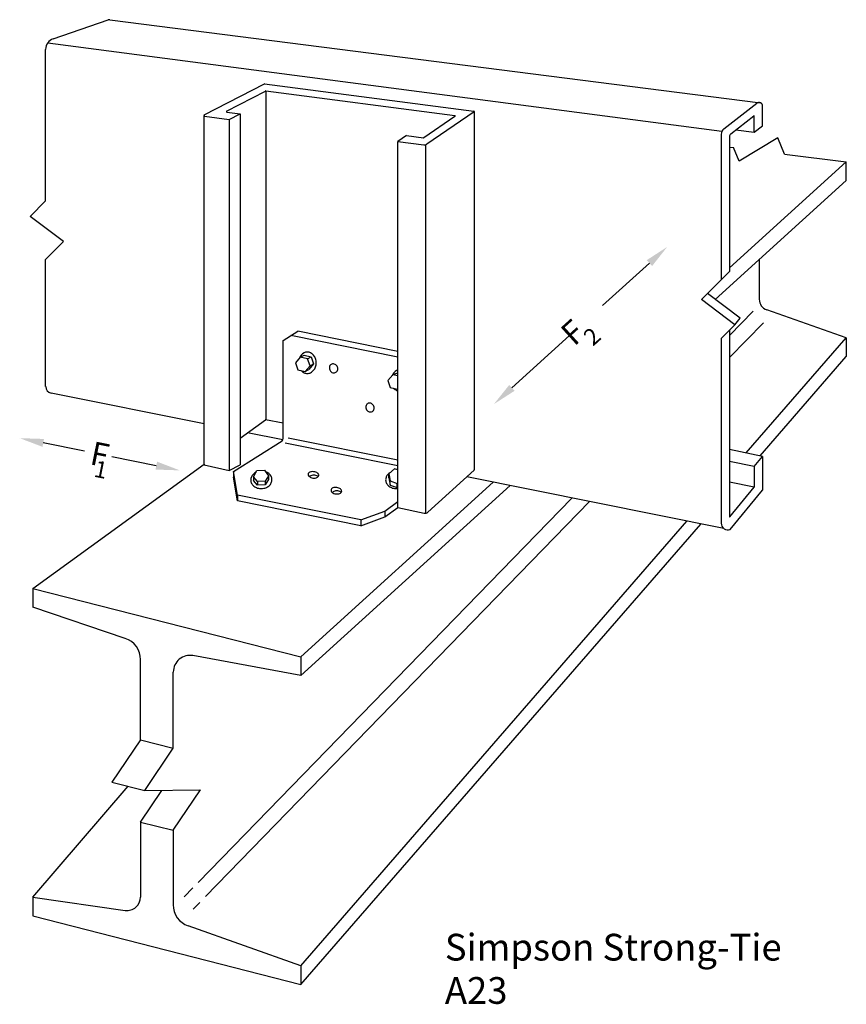
# Model space of a CAD drawing. Units: inches. Extents: x 0 to 6.19, y 0.45 to 7.81.
import ezdxf
from ezdxf.enums import TextEntityAlignment as Align

# ---------------------------------------------------------------- set-up
doc = ezdxf.new("R2010")
doc.units = ezdxf.units.IN
doc.header["$MEASUREMENT"] = 0
doc.layers.get('0').update_dxf_attribs({"linetype": 'CONTINUOUS'})
doc.styles.get("Standard").update_dxf_attribs({"font": 'romans'})

msp = doc.modelspace()

# ---------------------------------------------------------------- linework, layer by layer
for p, q in [((0.251, 7.669), (0.662, 7.811)), ((0.674, 7.812), (5.547, 7.191)), ((0.194, 6.457), (0.194, 7.59)), ((0.21, 7.638), (5.257, 6.978)), ((1.382, 7.099), (1.832, 7.333)), ((1.834, 7.333), (3.401, 7.128)), ((1.549, 7.127), (1.841, 7.278)), ((1.842, 7.279), (1.842, 4.824)), ((1.843, 7.279), (3.258, 7.094)), ((5.271, 6.996), (5.518, 7.188)), ((5.562, 7.019), (5.562, 7.166)), ((1.38, 4.483), (1.38, 7.094)), ((1.384, 7.09), (1.569, 7.066)), ((1.55, 7.121), (1.65, 7.108)), ((1.569, 7.066), (1.65, 7.108)), ((1.65, 7.108), (1.65, 4.482)), ((3.259, 7.088), (3.026, 6.929)), ((3.402, 7.122), (3.048, 6.88)), ((3.404, 4.443), (3.404, 7.125)), ((5.324, 6.957), (5.497, 7.092)), ((5.499, 6.97), (5.499, 7.091)), ((1.569, 7.066), (1.569, 4.44)), ((5.499, 6.97), (5.562, 7.019)), ((2.895, 6.945), (2.83, 6.901)), ((2.895, 6.945), (3.024, 6.928)), ((5.251, 6.955), (5.251, 5.866)), ((5.314, 6.938), (5.314, 5.929)), ((5.363, 6.988), (5.499, 6.97)), ((5.677, 6.929), (5.386, 6.753)), ((5.727, 6.807), (5.677, 6.929)), ((2.83, 4.163), (2.83, 6.901)), ((2.83, 6.901), (3.026, 6.875)), ((3.038, 6.876), (3.038, 4.119)), ((5.314, 6.859), (5.344, 6.855)), ((5.386, 6.753), (5.344, 6.855)), ((5.727, 6.807), (6.189, 6.748)), ((5.314, 5.955), (6.189, 6.748)), ((6.189, 6.608), (6.189, 6.748)), ((5.208, 5.718), (6.189, 6.608)), ((0.078, 6.34), (0.194, 6.457)), ((0.328, 6.152), (0.078, 6.34)), ((0.194, 6.018), (0.328, 6.152)), ((0.194, 5.068), (0.194, 6.018)), ((4.715, 5.991), (4.364, 5.673)), ((5.537, 6.017), (5.537, 5.72)), ((5.104, 5.718), (5.314, 5.929)), ((5.394, 5.579), (5.149, 5.763)), ((5.354, 5.53), (5.104, 5.718)), ((5.314, 5.448), (5.492, 5.63)), ((6.189, 5.432), (5.593, 5.641)), ((5.251, 5.427), (5.354, 5.53)), ((5.314, 5.284), (5.569, 5.545)), ((5.354, 5.53), (5.394, 5.579)), ((1.973, 5.412), (2.083, 5.481)), ((2.83, 5.33), (2.083, 5.481)), ((5.314, 5.49), (5.314, 4.093)), ((1.973, 4.679), (1.973, 5.412)), ((2.83, 5.287), (2.031, 5.448)), ((4.117, 5.449), (3.685, 5.057)), ((5.251, 5.427), (5.251, 4.045)), ((5.44, 4.57), (6.189, 5.432)), ((6.189, 5.432), (6.189, 5.292)), ((2.101, 5.286), (2.129, 5.301)), ((2.129, 5.301), (2.183, 5.29)), ((2.156, 5.275), (2.183, 5.29)), ((2.201, 5.237), (2.164, 5.195)), ((2.174, 5.223), (2.201, 5.237)), ((2.183, 5.29), (2.201, 5.237)), ((5.543, 4.549), (6.189, 5.292)), ((2.137, 5.181), (2.164, 5.195)), ((2.794, 5.154), (2.821, 5.168)), ((2.821, 5.168), (2.83, 5.166)), ((1.38, 4.787), (0.236, 5.018)), ((2.829, 5.048), (2.83, 5.048)), ((1.65, 4.682), (1.84, 4.819)), ((1.973, 4.793), (1.84, 4.819)), ((1.97, 4.669), (1.706, 4.722)), ((0.486, 4.583), (0.176, 4.646)), ((1.6, 4.431), (1.964, 4.662)), ((2.83, 4.474), (1.987, 4.644)), ((2.83, 4.517), (2.009, 4.682)), ((5.562, 4.545), (5.314, 4.595)), ((1.023, 4.475), (0.69, 4.542)), ((5.499, 4.469), (5.314, 4.506)), ((5.499, 4.469), (5.562, 4.545)), ((5.562, 4.545), (5.562, 4.292)), ((0.099, 3.557), (1.381, 4.487)), ((1.382, 4.481), (1.569, 4.44)), ((1.569, 4.44), (1.65, 4.482)), ((1.632, 4.255), (1.6, 4.431)), ((1.6, 4.431), (1.6, 4.389)), ((1.75, 4.391), (1.776, 4.438)), ((1.776, 4.438), (1.832, 4.441)), ((1.832, 4.441), (1.862, 4.398)), ((3.056, 4.127), (3.403, 4.441)), ((5.499, 4.469), (5.499, 4.315)), ((1.632, 4.212), (1.6, 4.389)), ((1.781, 4.356), (1.75, 4.391)), ((1.75, 4.391), (1.751, 4.365)), ((1.837, 4.36), (1.781, 4.356)), ((1.781, 4.356), (1.781, 4.33)), ((1.862, 4.398), (1.837, 4.36)), ((1.837, 4.36), (1.837, 4.333)), ((1.862, 4.398), (1.862, 4.372)), ((2.106, 3.046), (3.546, 4.351)), ((2.765, 4.385), (2.765, 4.415)), ((2.765, 4.385), (2.775, 4.33)), ((2.775, 4.33), (2.775, 4.361)), ((5.273, 4.004), (3.348, 4.391)), ((5.499, 4.314), (5.314, 4.352)), ((2.106, 2.906), (3.672, 4.326)), ((2.775, 4.33), (2.827, 4.311)), ((2.827, 4.311), (2.827, 4.342)), ((2.827, 4.311), (2.83, 4.314)), ((5.316, 4.092), (5.499, 4.314)), ((5.319, 3.997), (5.562, 4.292)), ((1.336, 1.357), (4.133, 4.233)), ((1.391, 1.251), (4.266, 4.206)), ((2.554, 4.069), (1.632, 4.255)), ((1.632, 4.255), (1.632, 4.212)), ((2.554, 4.026), (1.632, 4.212)), ((2.733, 4.136), (2.83, 4.206)), ((2.554, 4.069), (2.733, 4.136)), ((2.733, 4.093), (2.83, 4.163)), ((2.733, 4.136), (2.733, 4.093)), ((2.83, 4.163), (3.029, 4.12)), ((2.106, 0.734), (4.996, 4.059)), ((2.554, 4.026), (2.733, 4.093)), ((2.554, 4.069), (2.554, 4.026)), ((2.106, 0.594), (5.1, 4.038)), ((0.099, 3.557), (2.106, 3.046)), ((0.099, 3.557), (0.099, 3.417)), ((0.79, 3.183), (0.099, 3.417)), ((0.904, 2.424), (0.904, 3.024)), ((2.106, 2.906), (1.297, 3.054)), ((2.106, 3.046), (2.106, 2.906)), ((1.15, 2.361), (1.15, 2.931)), ((0.904, 2.424), (0.69, 2.108)), ((0.904, 2.424), (1.15, 2.361)), ((0.936, 2.045), (1.15, 2.361)), ((0.099, 1.246), (0.813, 2.078)), ((0.69, 2.108), (0.936, 2.045)), ((0.904, 1.809), (1.065, 2.046)), ((0.936, 2.045), (1.354, 2.049)), ((1.15, 1.747), (1.354, 2.049)), ((0.904, 1.809), (0.904, 1.247)), ((0.904, 1.809), (1.15, 1.747)), ((1.15, 1.747), (1.15, 1.19)), ((1.231, 1.25), (1.296, 1.317)), ((0.099, 1.246), (0.099, 1.106)), ((0.099, 1.246), (0.79, 1.148)), ((1.299, 1.156), (1.35, 1.208)), ((0.099, 1.106), (2.106, 0.594)), ((2.106, 0.734), (1.262, 1.031)), ((2.106, 0.734), (2.106, 0.594))]:
    msp.add_line(p, q)
for points in [[(2.154, 5.325, 0.117), (2.129, 5.319, 0.198), (2.095, 5.28, 0.09)], [(2.108, 5.188, 0.102), (2.129, 5.171, 0.117), (2.154, 5.165, 0.117), (2.178, 5.171, 0.104), (2.2, 5.189, 0.09), (2.215, 5.214, 0.083), (2.22, 5.245, 0.083), (2.215, 5.276, 0.09), (2.2, 5.301, 0.104), (2.178, 5.319, 0.117), (2.154, 5.325, 0.117)], [(2.83, 5.189, 0.04), (2.822, 5.186, 0.198), (2.788, 5.147, 0.09)], [(2.8, 5.055, 0.102), (2.822, 5.038, 0.04), (2.83, 5.035, 0.117)], [(1.77, 4.426, 0.184), (1.735, 4.392, 0.117), (1.73, 4.368, 0.117), (1.736, 4.343, 0.104), (1.754, 4.322, 0.09), (1.78, 4.308, 0.083), (1.811, 4.304, 0.083), (1.842, 4.31, 0.09), (1.867, 4.324, 0.104), (1.884, 4.347, 0.117), (1.889, 4.372, 0.117)], [(1.889, 4.372, 0.117), (1.883, 4.396, 0.209), (1.84, 4.43, 0.09)], [(2.772, 4.422, 0.148), (2.745, 4.392, 0.117), (2.74, 4.368, 0.117), (2.747, 4.343, 0.104), (2.765, 4.322, 0.09), (2.79, 4.308, 0.083), (2.822, 4.304, 0.022), (2.83, 4.304, 0.09)], [(2.236, 4.394, 0.068), (2.226, 4.4, 0.061), (2.21, 4.404, 0.061), (2.194, 4.404, 0.075), (2.181, 4.4, 0.107), (2.171, 4.393, 0.019), (2.17, 4.392, 0.152)], [(2.407, 4.276, 0.068), (2.397, 4.282, 0.061), (2.381, 4.286, 0.061), (2.365, 4.286, 0.075), (2.352, 4.282, 0.107), (2.342, 4.275, 0.019), (2.341, 4.274, 0.152)]]:
    msp.add_lwpolyline(points, format="xyb")
msp.add_lwpolyline([(2.137, 5.181), (2.174, 5.223), (2.156, 5.275), (2.101, 5.286), (2.065, 5.245), (2.082, 5.192)], close=True)
for points in [[(2.332, 5.232, 0.11), (2.323, 5.224, 0.102), (2.319, 5.212, 0.094), (2.319, 5.2, 0.088), (2.324, 5.187, 0.088), (2.333, 5.177, 0.094), (2.344, 5.171, 0.102), (2.357, 5.17, 0.11), (2.368, 5.174, 0.11), (2.376, 5.182, 0.102), (2.381, 5.194, 0.094), (2.381, 5.207, 0.088), (2.376, 5.219, 0.088), (2.367, 5.229, 0.094), (2.355, 5.235, 0.102), (2.343, 5.236, 0.11)], [(2.604, 4.939, 0.11), (2.596, 4.931, 0.102), (2.591, 4.919, 0.094), (2.592, 4.907, 0.088), (2.597, 4.894, 0.088), (2.606, 4.884, 0.094), (2.617, 4.878, 0.102), (2.629, 4.877, 0.11), (2.641, 4.881, 0.11), (2.649, 4.889, 0.102), (2.653, 4.901, 0.094), (2.653, 4.914, 0.088), (2.648, 4.926, 0.088), (2.639, 4.936, 0.094), (2.628, 4.942, 0.102), (2.615, 4.943, 0.11)], [(2.159, 4.412, 0.152), (2.161, 4.403, 0.107), (2.169, 4.393, 0.075), (2.18, 4.386, 0.061), (2.196, 4.382, 0.061), (2.212, 4.382, 0.075), (2.225, 4.386, 0.107), (2.235, 4.393, 0.152), (2.239, 4.401, 0.152), (2.238, 4.41, 0.107), (2.23, 4.42, 0.075), (2.218, 4.426, 0.061), (2.202, 4.43, 0.061), (2.186, 4.43, 0.075), (2.173, 4.427, 0.107), (2.163, 4.42, 0.152)], [(2.331, 4.293, 0.152), (2.332, 4.285, 0.107), (2.34, 4.275, 0.075), (2.352, 4.268, 0.061), (2.367, 4.264, 0.061), (2.384, 4.264, 0.075), (2.397, 4.267, 0.107), (2.407, 4.275, 0.152), (2.411, 4.283, 0.152), (2.409, 4.292, 0.107), (2.401, 4.301, 0.075), (2.39, 4.308, 0.061), (2.374, 4.312, 0.061), (2.358, 4.312, 0.075), (2.345, 4.309, 0.107), (2.335, 4.302, 0.152)]]:
    msp.add_lwpolyline(points, format="xyb", close=True)
for points in [[(2.83, 5.147), (2.794, 5.154), (2.757, 5.112), (2.775, 5.059), (2.829, 5.048)], [(2.829, 5.048), (2.83, 5.049)], [(2.83, 4.443), (2.807, 4.452), (2.765, 4.415), (2.775, 4.361), (2.827, 4.342)], [(1.781, 4.33), (1.751, 4.365)], [(1.862, 4.372), (1.837, 4.333), (1.781, 4.33)], [(2.827, 4.342), (2.83, 4.344)]]:
    msp.add_lwpolyline(points)
for centre, radius, start, end in [((0.671, 7.785), 0.027, 82.738, 109.009), ((0.278, 7.59), 0.084, 109.009, 180), ((1.833, 7.33), 0.003, 82.545, 117.418), ((1.843, 7.276), 0.003, 82.545, 117.418), ((5.535, 7.166), 0.027, 0, 127.855), ((1.385, 7.095), 0.005, 117.418, 262.545), ((1.551, 7.124), 0.003, 117.418, 262.545), ((3.258, 7.091), 0.003, 304.343, 82.545), ((3.4, 7.125), 0.003, 304.343, 82.545), ((5.498, 7.091), 0.001, 0, 127.855), ((3.024, 6.931), 0.003, 262.545, 304.343), ((5.303, 6.955), 0.051, 127.855, 180), ((5.339, 6.938), 0.025, 127.855, 180), ((3.03, 6.906), 0.031, 262.545, 304.343), ((5.621, 5.72), 0.084, 180, 250.627), ((0.246, 5.068), 0.051, 180, 258.616), ((1.837, 4.824), 0.005, 305.939, 0), ((1.952, 4.679), 0.021, 305.939, 0), ((1.383, 4.484), 0.003, 125.939, 257.623), ((3.4, 4.443), 0.003, 312.202, 0), ((5.498, 4.315), 0.001, 320.57, 0), ((3.035, 4.15), 0.031, 257.623, 312.202), ((5.315, 4.093), 0.001, 180, 320.57), ((5.303, 4.045), 0.051, 180, 289.009), ((0.737, 3.024), 0.168, 0, 71.292), ((1.275, 2.931), 0.125, 79.637, 180), ((0.804, 1.247), 0.1, 261.9, 0), ((1.317, 1.19), 0.168, 180, 250.627)]:
    msp.add_arc(centre, radius, start, end)
for points in [[(4.695, 6.013), (4.735, 5.969), (4.848, 6.112)], [(3.705, 5.035), (3.665, 5.079), (3.551, 4.936)], [(0.171, 4.616), (0.182, 4.675), (0, 4.681)], [(1.029, 4.505), (1.017, 4.446), (1.199, 4.44)]]:
    msp.add_solid(points)

# ---------------------------------------------------------------- texts
at = {"oblique": 42}
for s, height, p in [('F', 0.175, (4.142, 5.472)), ('2', 0.125, (4.285, 5.443))]:
    msp.add_text(s, height=height, rotation=42.202, dxfattribs=at).set_placement(p, align=Align.MIDDLE_CENTER)
for s, height, p in [('F', 0.175, (0.6, 4.56)), ('1', 0.125, (0.608, 4.446))]:
    msp.add_text(s, height=height, rotation=348.616).set_placement(p, align=Align.MIDDLE_CENTER)
for s, p in [('Simpson Strong-Tie', (3.1835, 0.7724)), ('A23', (3.1835, 0.4486))]:
    msp.add_text(s, height=0.2).set_placement(p)

doc.saveas('drawing.dxf')
